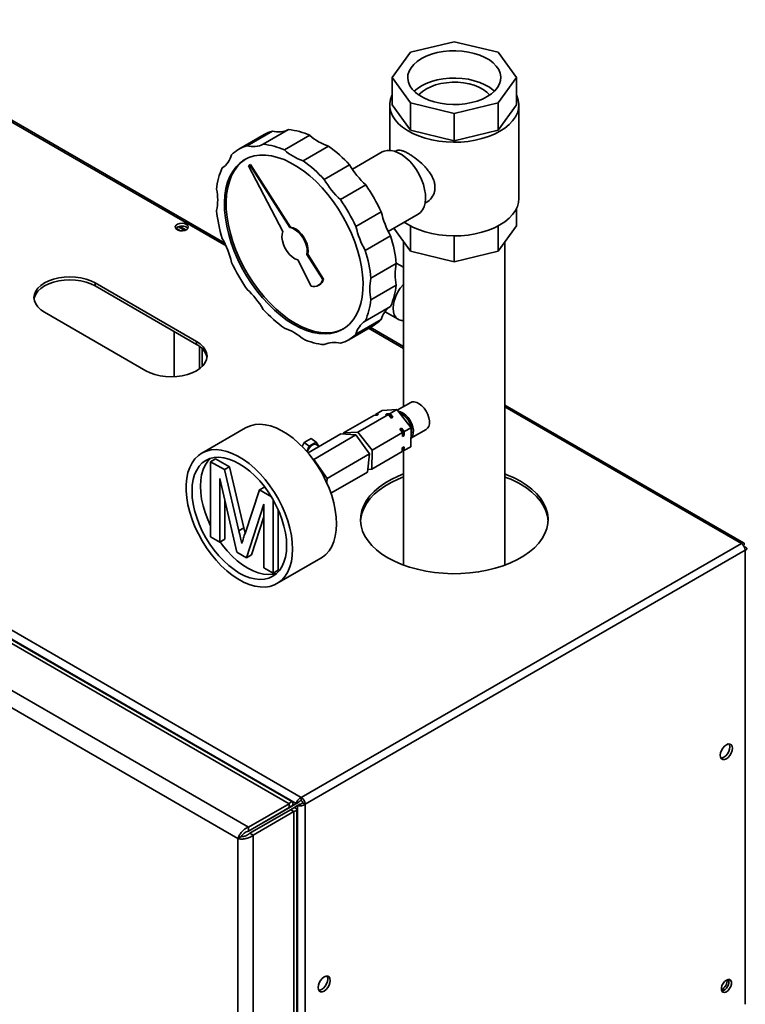
# Paper-space layout 'Blatt3' of a CAD drawing. Units: millimetres. Extents: x 0 to 4200, y 0 to 2970.
# Drawn here: x 3525 to 3829, y 1221 to 1633 of the extents above; entities that cross this region are included whole.
import ezdxf

# ---------------------------------------------------------------- set-up
doc = ezdxf.new("R2010")
doc.units = ezdxf.units.MM

psp = doc.layouts.new('Blatt3')

# ---------------------------------------------------------------- linework, layer by layer
at = {"color": 7, "linetype": 'Continuous', "lineweight": 35, "ltscale": 10}
for p, q in [((3610.86, 1539.57), (3448.77, 1633.14)), ((3688.5, 1619.51), (3706.87, 1623.9)), ((3706.87, 1623.9), (3725.24, 1619.51)), ((3680.9, 1608.9), (3688.5, 1619.51)), ((3725.24, 1619.51), (3732.85, 1608.9)), ((3688.5, 1598.3), (3680.9, 1608.9)), ((3680.9, 1608.9), (3680.9, 1597.47)), ((3732.85, 1608.9), (3725.24, 1598.3)), ((3732.85, 1608.9), (3732.85, 1597.47)), ((3679.87, 1597.47), (3679.87, 1578.49)), ((3688.5, 1586.87), (3680.9, 1597.47)), ((3706.87, 1593.91), (3688.5, 1598.3)), ((3688.5, 1598.3), (3688.5, 1586.87)), ((3725.24, 1598.3), (3706.87, 1593.91)), ((3725.24, 1598.3), (3725.24, 1586.87)), ((3732.85, 1597.47), (3725.24, 1586.87)), ((3733.87, 1558.28), (3733.87, 1597.47)), ((3706.87, 1593.91), (3706.87, 1582.47)), ((3630.79, 1586.53), (3620.18, 1580.41)), ((3637.53, 1587.13), (3626.92, 1581.01)), ((3706.87, 1582.47), (3688.5, 1586.87)), ((3725.24, 1586.87), (3706.87, 1582.47)), ((3627.31, 1585.05), (3616.7, 1578.93)), ((3646.41, 1584.76), (3635.8, 1578.63)), ((3654.2, 1580.26), (3643.59, 1574.14)), ((3676.75, 1577.8), (3664.22, 1570.57)), ((3682.58, 1578.28), (3682.14, 1578.03)), ((3621.3, 1572.35), (3620.8, 1572.06)), ((3620.8, 1572.06), (3635.16, 1544.48)), ((3621.3, 1572.35), (3621.66, 1572.56)), ((3638.01, 1546.13), (3621.3, 1572.35)), ((3638.36, 1546.33), (3621.66, 1572.56)), ((3663.08, 1572.39), (3652.47, 1566.26)), ((3669.82, 1563.99), (3659.22, 1557.87)), ((3694.64, 1556.38), (3695.08, 1556.63)), ((3732.85, 1546.84), (3732.85, 1554.03)), ((3676.32, 1552.74), (3665.72, 1546.61)), ((3679.22, 1544.59), (3691.75, 1551.82)), ((3590.44, 1545.92), (3592.37, 1544.81)), ((3591.5, 1546.53), (3594.18, 1544.98)), ((3594.6, 1545.15), (3592, 1546.66)), ((3638.01, 1546.13), (3638.36, 1546.33)), ((3688.5, 1536.24), (3681.55, 1545.93)), ((3688.5, 1536.24), (3688.5, 1546.85)), ((3725.24, 1536.24), (3725.24, 1546.85)), ((3732.85, 1546.84), (3725.24, 1536.24)), ((3680.22, 1542.7), (3669.61, 1536.58)), ((3706.87, 1531.85), (3706.87, 1542.69)), ((3685.67, 1540.19), (3685.67, 1471.28)), ((3728.07, 1404.94), (3728.07, 1540.19)), ((3641.34, 1532.61), (3647.04, 1521.65)), ((3645.2, 1534.84), (3645.55, 1535.05)), ((3651.84, 1524.42), (3645.2, 1534.84)), ((3652.19, 1524.63), (3645.55, 1535.05)), ((3706.87, 1531.85), (3688.5, 1536.24)), ((3725.24, 1536.24), (3706.87, 1531.85)), ((3257.22, 1530.35), (3642.87, 1307.71)), ((3682.6, 1531.07), (3671.99, 1524.95)), ((3685.67, 1529.55), (3682.57, 1531.34)), ((3651.84, 1524.42), (3652.19, 1524.63)), ((3556.61, 1523), (3599.04, 1498.5)), ((3556.61, 1521.77), (3556.61, 1523)), ((3599.04, 1497.28), (3556.61, 1521.77)), ((3650.05, 1521.98), (3650.41, 1522.18)), ((3682.6, 1522.08), (3671.99, 1515.95)), ((3680.22, 1513.2), (3669.61, 1507.07)), ((3577.83, 1486.26), (3535.4, 1510.75)), ((3677.88, 1510.96), (3683.35, 1507.8)), ((3662.7, 1499.26), (3673.3, 1505.38)), ((3676.32, 1507.66), (3665.72, 1501.53)), ((3685.67, 1496.38), (3671.69, 1504.45)), ((3589.66, 1483.75), (3589.66, 1502.69)), ((3599.04, 1497.28), (3599.04, 1498.5)), ((3600.27, 1496.48), (3600.27, 1487.06)), ((3601.33, 1495.58), (3601.33, 1487.96)), ((3688.63, 1472.99), (3683.02, 1469.74)), ((3827.9, 1414.27), (3728.07, 1471.9)), ((3660.49, 1460.23), (3673.21, 1467.58)), ((3666.56, 1460.6), (3679.29, 1467.94)), ((3674.42, 1467.65), (3673.21, 1467.58)), ((3673.91, 1467.62), (3673.92, 1467.99)), ((3673.92, 1467.99), (3676.75, 1469.62)), ((3673.92, 1467.99), (3675.13, 1468.06)), ((3675.13, 1468.06), (3674.42, 1467.65)), ((3682.83, 1469.99), (3676.75, 1469.62)), ((3678.08, 1467.87), (3678.79, 1468.28)), ((3679.29, 1467.94), (3678.08, 1467.87)), ((3678.79, 1468.28), (3680, 1468.35)), ((3680.47, 1466.44), (3679.29, 1467.94)), ((3680, 1468.35), (3682.83, 1469.99)), ((3680, 1468.35), (3681.18, 1466.85)), ((3681.18, 1466.85), (3680.47, 1466.44)), ((3688.77, 1462.41), (3682.83, 1469.99)), ((3696.48, 1464.7), (3696.48, 1465.34)), ((3619.57, 1462.39), (3601.18, 1451.78)), ((3645.69, 1451.88), (3659.4, 1459.8)), ((3648.07, 1449.19), (3665.74, 1459.39)), ((3665.74, 1459.39), (3659.4, 1459.8)), ((3660.49, 1460.23), (3660.48, 1459.73)), ((3666.56, 1460.6), (3660.49, 1460.23)), ((3671.36, 1451.44), (3665.74, 1459.39)), ((3672.5, 1453.02), (3666.56, 1460.6)), ((3672.5, 1453.02), (3685.23, 1460.37)), ((3684.05, 1461.88), (3684.76, 1462.28)), ((3685.23, 1460.37), (3684.05, 1461.88)), ((3684.76, 1462.28), (3685.94, 1460.78)), ((3685.2, 1458.8), (3685.23, 1460.37)), ((3685.91, 1459.2), (3685.2, 1458.8)), ((3685.94, 1460.78), (3685.91, 1459.2)), ((3685.94, 1460.78), (3688.77, 1462.41)), ((3688.63, 1454.48), (3688.77, 1462.41)), ((3688.69, 1458.01), (3695.13, 1461.73)), ((3643.29, 1454.53), (3644.11, 1456.24)), ((3644.11, 1456.24), (3646.96, 1457.88)), ((3646.22, 1454.76), (3644.11, 1456.24)), ((3645.14, 1452.52), (3646.22, 1454.76)), ((3646.22, 1454.76), (3649.07, 1456.41)), ((3649.07, 1456.41), (3646.96, 1457.88)), ((3649.07, 1456.41), (3650.23, 1454.56)), ((3650.27, 1454.53), (3649.1, 1455.35)), ((3685.12, 1454.01), (3685.83, 1454.42)), ((3685.8, 1452.85), (3688.63, 1454.48)), ((3685.83, 1454.42), (3685.8, 1452.85)), ((3653.68, 1441.23), (3671.36, 1451.44)), ((3670.62, 1443.89), (3671.36, 1451.44)), ((3672.37, 1445.09), (3672.5, 1453.02)), ((3672.37, 1445.09), (3685.1, 1452.44)), ((3685.1, 1452.44), (3685.12, 1454.01)), ((3685.8, 1452.85), (3685.1, 1452.8)), ((3685.67, 1452.84), (3685.67, 1404.94)), ((3604.88, 1448.21), (3607, 1449.44)), ((3604.88, 1416.75), (3604.88, 1448.21)), ((3604.88, 1448.21), (3610.66, 1444.88)), ((3607, 1449.44), (3612.78, 1446.1)), ((3610.66, 1444.88), (3612.78, 1446.1)), ((3612.78, 1446.1), (3618.87, 1420.51)), ((3648.07, 1449.19), (3647.8, 1449.21)), ((3653.68, 1441.23), (3648.07, 1449.19)), ((3610.66, 1444.88), (3616.75, 1419.29)), ((3655.27, 1435.02), (3670.62, 1443.89)), ((3670.73, 1444.99), (3672.37, 1445.09)), ((3615.95, 1410.37), (3608.72, 1441.15)), ((3608.72, 1441.15), (3608.72, 1414.54)), ((3653.51, 1439.45), (3653.68, 1441.23)), ((3637.78, 1305.1), (3408.26, 1437.6)), ((3639.14, 1305.84), (3411.39, 1437.31)), ((3619.31, 1418.18), (3625.34, 1436.4)), ((3625.34, 1436.4), (3627.46, 1437.62)), ((3625.34, 1436.4), (3630.4, 1433.48)), ((3627.46, 1437.62), (3627.67, 1437.5)), ((3610.84, 1432.11), (3610.84, 1415.76)), ((3627.23, 1430.47), (3619.96, 1408.05)), ((3627.23, 1403.85), (3627.23, 1430.47)), ((3631.07, 1432.33), (3631.07, 1401.63)), ((3620.81, 1295.31), (3391.29, 1427.8)), ((3633.19, 1428.15), (3633.19, 1402.86)), ((3616.36, 1290.53), (3389.37, 1421.56)), ((3627.23, 1425.15), (3622.08, 1409.27)), ((3616.75, 1419.29), (3618.87, 1420.51)), ((3618.87, 1420.51), (3619.37, 1418.36)), ((3608.72, 1414.54), (3604.88, 1416.75)), ((3608.72, 1414.54), (3610.84, 1415.76)), ((3642.87, 1307.71), (3827, 1414.01)), ((3828.13, 1413.36), (3827.88, 1413.21)), ((3827.88, 1413.21), (3828.13, 1413.36)), ((3619.96, 1408.05), (3615.95, 1410.37)), ((3619.96, 1408.05), (3622.08, 1409.27)), ((3644.5, 1304.9), (3828.63, 1411.19)), ((3828.63, 1412.49), (3828.38, 1412.35)), ((3828.63, 1221.18), (3828.63, 1411.19)), ((3632.68, 1397.22), (3651.06, 1407.83)), ((3631.07, 1401.63), (3627.23, 1403.85)), ((3631.07, 1401.63), (3633.19, 1402.86)), ((3642.87, 1306.49), (3642.87, 1307.71)), ((3620.81, 1295.31), (3637.78, 1305.1)), ((3620.81, 1293.67), (3637.78, 1303.47)), ((3621.31, 1292.81), (3638.28, 1302.61)), ((3622.72, 1291.99), (3639.69, 1301.79)), ((3640.75, 1305.19), (3626.11, 1296.73)), ((3626.82, 1297.14), (3637.78, 1303.47)), ((3641.81, 1305.8), (3627.17, 1297.35)), ((3628.23, 1297.96), (3639.19, 1304.29)), ((3637.78, 1303.47), (3637.78, 1305.1)), ((3639.19, 1304.29), (3637.78, 1303.47)), ((3639.69, 1303.42), (3638.28, 1302.61)), ((3638.28, 1302.61), (3639.69, 1301.79)), ((3639.69, 1303.42), (3641.25, 1304.32)), ((3639.69, 652.98), (3639.69, 1301.79)), ((3640.75, 1305.19), (3641.81, 1305.8)), ((3641.01, 655.83), (3641.01, 1302.61)), ((3641.25, 1304.32), (3642.31, 1304.93)), ((3641.25, 1304.32), (3641.25, 1114.89)), ((3643.44, 1305.51), (3644.5, 1304.9)), ((3644.5, 1304.9), (3644.5, 1114.89)), ((3626.82, 1297.14), (3628.23, 1297.96)), ((3620.81, 1295.31), (3620.81, 1293.67)), ((3626.11, 1296.73), (3627.17, 1297.35)), ((3626.11, 1296.73), (3626.11, 1296.73)), ((3626.82, 1297.14), (3626.81, 1297.14)), ((3617.77, 1291.34), (3616.36, 1290.53)), ((3616.36, 644.64), (3616.36, 1290.53)), ((3622.72, 1291.99), (3621.31, 1292.81)), ((3622.72, 643.18), (3622.72, 1291.99))]:
    psp.add_line(p, q, dxfattribs=at)
at = {"color": 1, "linetype": 'Continuous', "lineweight": 35, "ltscale": 10}
for p, q in [((3611.36, 1538.5), (3448.77, 1632.36)), ((3685.67, 1495.6), (3671.02, 1504.06)), ((3827, 1414.01), (3728.07, 1471.12)), ((3407.59, 1439.79), (3640.75, 1305.19)), ((3637.78, 1303.47), (3637.78, 1303.47))]:
    psp.add_line(p, q, dxfattribs=at)
at = {"color": 7, "linetype": 'Continuous', "lineweight": 35, "ltscale": 10, "flags": 128}
for points in [[(3693.1, 1616.85), (3691.35, 1615.7), (3689.9, 1614.41), (3688.76, 1613.03), (3687.95, 1611.56), (3687.5, 1610.05), (3687.41, 1608.52), (3687.68, 1606.99), (3688.31, 1605.5), (3689.29, 1604.07), (3690.59, 1602.74), (3692.19, 1601.51), (3694.07, 1600.43), (3696.19, 1599.5), (3698.51, 1598.75), (3700.98, 1598.19), (3703.56, 1597.82), (3706.21, 1597.66), (3708.87, 1597.72), (3711.48, 1597.98), (3714.02, 1598.44), (3716.42, 1599.1), (3718.64, 1599.94), (3720.65, 1600.95), (3722.39, 1602.11), (3723.85, 1603.39), (3724.99, 1604.78), (3725.8, 1606.24), (3726.25, 1607.75), (3726.34, 1609.29), (3726.07, 1610.81), (3725.44, 1612.3), (3724.46, 1613.73), (3723.16, 1615.07), (3721.55, 1616.29), (3719.67, 1617.38), (3717.56, 1618.3), (3715.24, 1619.05), (3712.77, 1619.62), (3710.18, 1619.98), (3707.54, 1620.14), (3704.88, 1620.09), (3702.26, 1619.83), (3699.73, 1619.36), (3697.33, 1618.7), (3695.11, 1617.86), (3693.1, 1616.85)], [(3723.64, 1603.19), (3723.16, 1603.64), (3721.55, 1604.86), (3719.67, 1605.94), (3717.56, 1606.87), (3715.24, 1607.62), (3712.77, 1608.19), (3710.18, 1608.55), (3707.54, 1608.71), (3704.88, 1608.65), (3702.26, 1608.39), (3699.73, 1607.93), (3697.33, 1607.27), (3695.11, 1606.43), (3693.1, 1605.42)], [(3721.7, 1601.61), (3721.66, 1601.66), (3720.45, 1602.86), (3718.94, 1603.95), (3717.18, 1604.89), (3715.2, 1605.68), (3713.04, 1606.29), (3710.75, 1606.71), (3708.38, 1606.94), (3705.97, 1606.97), (3703.59, 1606.79), (3701.27, 1606.41), (3699.07, 1605.85), (3697.04, 1605.1), (3695.22, 1604.2)], [(3693.1, 1605.42), (3691.35, 1604.26), (3690.1, 1603.19)], [(3725.97, 1586.45), (3723.66, 1585.26), (3721.14, 1584.24), (3718.44, 1583.39), (3715.58, 1582.72), (3712.61, 1582.24), (3709.57, 1581.96), (3706.49, 1581.88), (3703.41, 1582.01), (3700.38, 1582.34), (3697.44, 1582.87), (3694.62, 1583.58), (3691.95, 1584.48), (3689.49, 1585.55), (3687.24, 1586.77), (3685.26, 1588.13), (3683.56, 1589.61), (3682.16, 1591.2), (3681.08, 1592.87), (3680.34, 1594.59), (3679.94, 1596.36), (3679.9, 1598.14), (3680.21, 1599.91), (3680.86, 1601.65), (3680.9, 1601.72)], [(3732.85, 1601.72), (3733.08, 1601.22), (3733.65, 1599.47), (3733.87, 1597.69), (3733.74, 1595.91), (3733.26, 1594.16), (3732.43, 1592.44), (3731.27, 1590.79), (3729.79, 1589.23), (3728.02, 1587.78), (3725.97, 1586.45)], [(3676.75, 1577.8), (3677.5, 1578.16), (3678.83, 1578.47), (3680.28, 1578.46), (3681.83, 1578.13), (3683.43, 1577.49), (3685.06, 1576.55), (3686.66, 1575.34), (3688.21, 1573.88), (3689.67, 1572.21), (3690.99, 1570.36), (3692.16, 1568.39), (3693.15, 1566.33), (3693.92, 1564.23), (3694.47, 1562.15), (3694.78, 1560.13), (3694.84, 1558.22), (3694.66, 1556.47), (3694.23, 1554.91), (3693.56, 1553.58), (3692.68, 1552.52), (3691.75, 1551.82)], [(3639.7, 1505.62), (3636.98, 1507.33), (3634.29, 1509.32), (3631.65, 1511.58), (3629.08, 1514.08), (3626.6, 1516.79), (3624.23, 1519.7), (3622, 1522.79), (3619.93, 1526.01), (3618.03, 1529.36), (3616.32, 1532.78), (3614.82, 1536.26), (3613.54, 1539.77), (3612.48, 1543.27), (3611.67, 1546.74), (3611.1, 1550.14), (3610.78, 1553.44), (3610.71, 1556.61), (3610.91, 1559.63), (3611.35, 1562.47), (3612.04, 1565.1), (3612.98, 1567.51), (3614.15, 1569.67), (3615.55, 1571.55), (3617.15, 1573.16), (3618.96, 1574.46), (3620.95, 1575.45), (3623.1, 1576.12), (3625.4, 1576.47), (3627.82, 1576.49), (3630.35, 1576.18), (3632.96, 1575.54), (3635.63, 1574.59), (3638.34, 1573.32), (3641.06, 1571.75), (3643.76, 1569.89), (3646.43, 1567.77), (3649.04, 1565.39), (3651.57, 1562.78), (3654, 1559.96), (3656.3, 1556.96), (3658.45, 1553.8), (3660.44, 1550.51), (3662.24, 1547.13), (3663.85, 1543.67), (3665.25, 1540.17), (3666.42, 1536.66), (3667.35, 1533.17), (3668.05, 1529.74), (3668.49, 1526.39), (3668.68, 1523.15), (3668.62, 1520.05), (3668.3, 1517.11), (3667.73, 1514.37), (3666.92, 1511.85), (3665.86, 1509.57), (3664.58, 1507.54), (3663.07, 1505.8), (3661.36, 1504.34), (3659.46, 1503.19), (3657.39, 1502.36), (3655.16, 1501.85), (3652.8, 1501.67), (3650.32, 1501.81), (3647.75, 1502.28), (3645.1, 1503.08), (3642.41, 1504.2), (3639.7, 1505.62)], [(3640.41, 1506.02), (3637.69, 1507.74), (3635, 1509.73), (3632.36, 1511.99), (3629.78, 1514.48), (3627.3, 1517.2), (3624.94, 1520.11), (3622.71, 1523.2), (3620.64, 1526.42), (3618.74, 1529.76), (3617.03, 1533.19), (3615.53, 1536.67), (3614.24, 1540.18), (3613.19, 1543.68), (3612.37, 1547.15), (3611.8, 1550.54), (3611.49, 1553.84), (3611.42, 1557.02), (3611.61, 1560.04), (3612.06, 1562.88), (3612.75, 1565.51), (3613.69, 1567.92), (3614.86, 1570.08), (3616.25, 1571.96), (3617.86, 1573.56), (3619.56, 1574.8)], [(3733.87, 1558.28), (3733.74, 1556.72), (3733.26, 1554.96), (3732.43, 1553.25), (3731.27, 1551.6), (3729.79, 1550.04), (3728.02, 1548.58), (3725.97, 1547.25)], [(3594.79, 1547.49), (3593.96, 1547.82), (3592.97, 1547.96), (3591.97, 1547.88), (3591.09, 1547.59), (3590.44, 1547.14), (3590.12, 1546.59), (3590.17, 1546.01), (3590.58, 1545.47), (3591.29, 1545.06), (3592.22, 1544.83), (3593.22, 1544.8), (3594.18, 1544.98), (3594.96, 1545.36), (3595.45, 1545.87), (3595.59, 1546.44), (3595.36, 1547.01), (3594.79, 1547.49)], [(3594.79, 1546.27), (3595.36, 1545.79), (3595.38, 1545.76)], [(3645.2, 1534.84), (3645.35, 1536.09), (3645.25, 1537.5), (3644.9, 1538.99), (3644.31, 1540.5), (3643.51, 1541.95), (3642.54, 1543.27), (3641.45, 1544.39), (3640.3, 1545.27), (3639.13, 1545.86), (3638.01, 1546.13)], [(3645.55, 1535.05), (3645.71, 1536.3), (3645.61, 1537.7), (3645.25, 1539.19), (3644.66, 1540.7), (3643.86, 1542.15), (3642.9, 1543.47), (3641.81, 1544.6), (3640.65, 1545.48), (3639.48, 1546.06), (3638.36, 1546.33)], [(3725.97, 1547.25), (3723.66, 1546.07), (3721.14, 1545.04), (3718.44, 1544.19), (3715.58, 1543.52), (3712.61, 1543.05), (3709.57, 1542.77), (3706.49, 1542.69), (3703.41, 1542.82), (3700.38, 1543.15), (3697.44, 1543.67), (3694.62, 1544.39), (3691.95, 1545.29), (3689.49, 1546.35), (3687.24, 1547.57), (3685.91, 1548.45)], [(3635.16, 1544.48), (3634.83, 1543.38), (3634.75, 1542.07), (3634.94, 1540.63), (3635.37, 1539.13), (3636.03, 1537.63), (3636.89, 1536.21), (3637.9, 1534.95), (3639.01, 1533.89), (3640.18, 1533.1), (3641.34, 1532.61)], [(3535.4, 1510.75), (3533.87, 1511.78), (3532.64, 1512.94), (3531.74, 1514.2), (3531.19, 1515.52), (3531.01, 1516.87), (3531.19, 1518.23), (3531.74, 1519.55), (3532.64, 1520.8), (3533.87, 1521.96), (3535.4, 1523), (3537.19, 1523.88), (3539.2, 1524.59), (3541.37, 1525.11), (3543.66, 1525.43), (3546.01, 1525.53), (3548.35, 1525.43), (3550.64, 1525.11), (3552.82, 1524.59), (3554.82, 1523.88), (3556.61, 1523)], [(3556.61, 1521.77), (3554.82, 1522.65), (3552.82, 1523.36), (3550.64, 1523.88), (3548.35, 1524.2), (3546.01, 1524.31), (3543.66, 1524.2), (3541.37, 1523.88), (3539.2, 1523.36), (3537.19, 1522.65), (3535.4, 1521.77), (3533.87, 1520.74), (3532.64, 1519.58), (3531.74, 1518.32), (3531.19, 1517), (3531.04, 1516.26)], [(3685.67, 1522.47), (3685.46, 1522.25), (3684.29, 1520.81), (3683.27, 1519.21), (3682.43, 1517.51), (3681.8, 1515.78), (3681.42, 1514.07), (3681.28, 1512.44), (3681.39, 1510.96), (3681.76, 1509.68), (3682.37, 1508.65)], [(3660.55, 1503.79), (3660.17, 1503.6), (3658.1, 1502.77), (3655.87, 1502.26), (3653.51, 1502.07), (3651.03, 1502.22), (3648.45, 1502.69), (3645.81, 1503.49), (3643.12, 1504.6), (3640.41, 1506.02)], [(3599.04, 1498.5), (3600.57, 1497.47), (3601.8, 1496.31), (3602.7, 1495.06), (3603.25, 1493.74), (3603.43, 1492.38), (3603.25, 1491.03), (3602.7, 1489.71), (3601.8, 1488.45), (3600.57, 1487.29), (3599.04, 1486.26), (3597.25, 1485.38), (3595.24, 1484.67), (3593.07, 1484.15), (3590.78, 1483.83), (3588.43, 1483.72), (3586.09, 1483.83), (3583.8, 1484.15), (3581.62, 1484.67), (3579.62, 1485.38), (3577.83, 1486.26)], [(3688.63, 1472.99), (3689.19, 1473.21), (3690.12, 1473.28)], [(3690.12, 1473.28), (3691.15, 1473.02), (3692.21, 1472.46), (3693.26, 1471.62), (3694.24, 1470.56), (3695.08, 1469.32), (3695.76, 1467.97), (3696.22, 1466.6), (3696.45, 1465.26), (3696.44, 1464.04), (3696.18, 1462.99), (3695.69, 1462.18), (3695.13, 1461.73)], [(3683.28, 1469.41), (3683.4, 1469.4), (3684.43, 1469.14), (3685.5, 1468.58), (3686.55, 1467.74), (3687.52, 1466.68), (3688.37, 1465.44), (3689.04, 1464.1), (3689.51, 1462.72), (3689.74, 1461.38), (3689.72, 1460.16), (3689.46, 1459.11), (3688.97, 1458.3), (3688.69, 1458.04)], [(3684.05, 1468.43), (3684.66, 1468.23), (3685.67, 1467.64), (3686.65, 1466.77), (3687.53, 1465.68), (3688.25, 1464.43), (3688.76, 1463.13), (3689.02, 1461.84), (3689.02, 1460.67), (3688.76, 1459.69), (3688.72, 1459.6)], [(3657.59, 1422.25), (3657.46, 1425.06), (3657.08, 1427.98), (3656.46, 1430.98), (3655.6, 1434.03), (3654.5, 1437.09), (3653.19, 1440.13), (3651.68, 1443.11), (3649.98, 1446), (3648.12, 1448.77), (3646.11, 1451.38), (3643.97, 1453.81), (3641.74, 1456.02), (3639.44, 1458), (3637.09, 1459.72), (3634.72, 1461.16), (3632.36, 1462.31), (3630.03, 1463.15), (3627.76, 1463.67), (3625.57, 1463.86), (3623.5, 1463.73), (3621.56, 1463.28), (3619.78, 1462.51), (3619.57, 1462.39)], [(3645.38, 1452.25), (3645.66, 1452.99), (3646.19, 1453.87), (3646.87, 1454.64), (3647.61, 1455.2), (3648.32, 1455.48), (3648.92, 1455.45), (3649.1, 1455.35)], [(3639.2, 1411.64), (3639.08, 1414.44), (3638.7, 1417.36), (3638.08, 1420.37), (3637.21, 1423.41), (3636.12, 1426.48), (3634.81, 1429.51), (3633.3, 1432.49), (3631.6, 1435.39), (3629.73, 1438.15), (3627.72, 1440.77), (3625.59, 1443.19), (3623.36, 1445.41), (3621.06, 1447.39), (3618.71, 1449.11), (3616.34, 1450.55), (3613.97, 1451.7), (3611.64, 1452.53), (3609.37, 1453.05), (3607.19, 1453.25), (3605.11, 1453.12), (3603.17, 1452.67), (3601.39, 1451.89), (3599.78, 1450.81), (3598.37, 1449.43), (3597.16, 1447.77), (3596.19, 1445.84), (3595.44, 1443.67), (3594.94, 1441.28), (3594.69, 1438.7), (3594.69, 1435.97), (3594.94, 1433.1), (3595.44, 1430.13), (3596.19, 1427.1), (3597.16, 1424.05), (3598.37, 1420.99), (3599.78, 1417.98), (3601.39, 1415.04), (3603.17, 1412.21), (3605.11, 1409.51), (3607.19, 1406.99), (3609.37, 1404.66), (3611.64, 1402.56), (3613.97, 1400.71), (3616.34, 1399.13), (3618.71, 1397.83), (3621.06, 1396.84), (3623.36, 1396.16), (3625.59, 1395.8), (3627.72, 1395.77), (3629.73, 1396.06), (3631.6, 1396.67), (3633.3, 1397.6), (3634.81, 1398.83), (3636.12, 1400.36), (3637.21, 1402.16), (3638.08, 1404.21), (3638.7, 1406.49), (3639.08, 1408.98), (3639.2, 1411.64)], [(3636.73, 1413.07), (3636.6, 1415.7), (3636.23, 1418.44), (3635.62, 1421.26), (3634.77, 1424.12), (3633.69, 1426.98), (3632.41, 1429.81), (3630.93, 1432.58), (3629.27, 1435.24), (3627.46, 1437.77), (3625.52, 1440.14), (3623.47, 1442.3), (3621.34, 1444.24), (3619.15, 1445.94), (3616.93, 1447.36), (3614.71, 1448.49), (3612.52, 1449.33), (3610.39, 1449.85), (3608.34, 1450.05), (3606.4, 1449.94), (3604.59, 1449.5), (3602.93, 1448.74), (3601.45, 1447.69), (3600.17, 1446.34), (3599.09, 1444.71), (3598.24, 1442.84), (3597.63, 1440.73), (3597.25, 1438.41), (3597.13, 1435.93), (3597.25, 1433.29), (3597.63, 1430.55), (3598.24, 1427.73), (3599.09, 1424.87), (3600.17, 1422.01), (3601.45, 1419.18), (3602.93, 1416.41), (3604.59, 1413.75), (3606.4, 1411.22), (3608.34, 1408.86), (3610.39, 1406.69), (3612.52, 1404.75), (3614.71, 1403.06), (3616.93, 1401.63), (3619.15, 1400.5), (3621.34, 1399.66), (3623.47, 1399.14), (3625.52, 1398.94), (3627.46, 1399.06), (3629.27, 1399.49), (3630.93, 1400.25), (3632.41, 1401.3), (3633.69, 1402.65), (3634.77, 1404.28), (3635.62, 1406.16), (3636.23, 1408.27), (3636.6, 1410.58), (3636.73, 1413.07)], [(3604.81, 1449.57), (3603.7, 1448.38), (3602.63, 1446.75), (3601.78, 1444.88), (3601.16, 1442.77), (3600.79, 1440.45), (3600.67, 1437.97), (3600.79, 1435.33), (3601.16, 1432.59), (3601.78, 1429.77), (3602.63, 1426.91), (3603.7, 1424.05), (3604.88, 1421.44)], [(3679.12, 1407.98), (3676.61, 1409.58), (3674.37, 1411.31), (3672.42, 1413.15), (3670.79, 1415.09), (3669.49, 1417.11), (3668.52, 1419.19), (3667.9, 1421.32), (3667.63, 1423.47), (3667.72, 1425.62), (3668.17, 1427.76), (3668.96, 1429.87), (3670.1, 1431.93), (3671.57, 1433.91), (3673.36, 1435.8), (3675.45, 1437.59), (3677.83, 1439.25), (3680.47, 1440.77), (3683.35, 1442.15), (3685.67, 1443.08)], [(3685.67, 1441.85), (3683.35, 1440.92), (3680.47, 1439.55), (3677.83, 1438.02), (3675.45, 1436.36), (3673.36, 1434.58), (3671.57, 1432.68), (3670.1, 1430.7), (3668.96, 1428.65), (3668.17, 1426.54), (3667.72, 1424.4), (3667.64, 1423.39)], [(3728.07, 1443.08), (3728.87, 1442.77), (3731.86, 1441.48), (3734.63, 1440.03), (3737.14, 1438.43), (3739.38, 1436.71), (3741.32, 1434.87), (3742.95, 1432.93), (3744.26, 1430.91), (3745.23, 1428.82), (3745.85, 1426.7), (3746.11, 1424.55), (3746.02, 1422.39), (3745.58, 1420.25), (3744.79, 1418.14), (3743.65, 1416.09), (3742.18, 1414.11), (3740.39, 1412.21), (3738.29, 1410.43), (3735.92, 1408.77), (3733.28, 1407.24), (3730.4, 1405.87), (3727.3, 1404.66), (3724.02, 1403.63), (3720.59, 1402.78), (3717.03, 1402.12), (3713.38, 1401.66), (3709.67, 1401.41), (3705.94, 1401.35), (3702.21, 1401.51), (3698.53, 1401.87), (3694.92, 1402.42), (3691.42, 1403.18), (3688.06, 1404.12), (3684.87, 1405.24), (3681.88, 1406.53), (3679.12, 1407.98), (3679.12, 1407.98)], [(3746.11, 1423.39), (3745.85, 1425.47), (3745.23, 1427.6), (3744.26, 1429.68), (3742.95, 1431.7), (3741.32, 1433.64), (3739.38, 1435.48), (3737.14, 1437.21), (3734.63, 1438.8)], [(3651.06, 1407.83), (3651.68, 1408.21), (3653.19, 1409.45), (3654.5, 1410.97), (3655.6, 1412.77), (3656.46, 1414.82), (3657.08, 1417.1), (3657.46, 1419.59), (3657.59, 1422.25)], [(3608.91, 1414.65), (3609.93, 1413.26), (3611.87, 1410.9), (3613.93, 1408.73), (3616.06, 1406.79), (3618.25, 1405.1), (3620.47, 1403.67), (3622.68, 1402.54), (3624.87, 1401.7), (3627, 1401.18), (3629.06, 1400.98), (3631, 1401.1), (3632.58, 1401.46)], [(3820.71, 1323.91), (3821.5, 1324.5), (3822.21, 1325.33), (3822.77, 1326.31), (3823.13, 1327.33), (3823.26, 1328.32), (3823.13, 1329.15), (3822.77, 1329.76), (3822.21, 1330.09), (3821.5, 1330.1), (3820.71, 1329.79), (3819.92, 1329.19), (3819.21, 1328.36), (3818.65, 1327.38), (3818.29, 1326.36), (3818.16, 1325.38), (3818.29, 1324.54), (3818.65, 1323.93), (3819.21, 1323.6), (3819.92, 1323.6), (3820.71, 1323.91)], [(3821.9, 1330.13), (3822.07, 1329.76), (3822.19, 1328.93), (3822.07, 1327.95), (3821.71, 1326.92), (3821.15, 1325.94), (3820.44, 1325.12), (3819.65, 1324.52), (3818.86, 1324.21), (3818.46, 1324.17)], [(3652.42, 1226.75), (3653.21, 1227.35), (3653.91, 1228.18), (3654.48, 1229.15), (3654.84, 1230.18), (3654.96, 1231.16), (3654.84, 1232), (3654.48, 1232.61), (3653.91, 1232.93), (3653.21, 1232.94), (3652.42, 1232.63), (3651.63, 1232.03), (3650.92, 1231.21), (3650.36, 1230.23), (3650, 1229.2), (3649.87, 1228.22), (3650, 1227.39), (3650.36, 1226.78), (3650.92, 1226.45), (3651.63, 1226.44), (3652.42, 1226.75)], [(3653.61, 1232.98), (3653.78, 1232.61), (3653.9, 1231.77), (3653.78, 1230.79), (3653.42, 1229.77), (3652.85, 1228.79), (3652.14, 1227.96), (3651.36, 1227.37), (3650.57, 1227.06), (3650.17, 1227.02)], [(3820.71, 1226.41), (3821.44, 1226.98), (3822.07, 1227.77), (3822.55, 1228.7), (3822.8, 1229.64), (3822.8, 1230.49), (3822.55, 1231.15), (3822.07, 1231.52), (3821.44, 1231.58), (3820.71, 1231.31), (3819.98, 1230.74), (3819.35, 1229.95), (3818.87, 1229.02), (3818.62, 1228.08), (3818.62, 1227.23), (3818.87, 1226.58), (3819.35, 1226.2), (3819.98, 1226.14), (3820.71, 1226.41)]]:
    psp.add_lwpolyline(points, dxfattribs=at)
at = {"color": 7, "linetype": 'Continuous', "lineweight": 35, "ltscale": 100}
for centre, radius, start, end in [((3700.78, 1594.11), 11.52, 118.8301, 139.3178), ((3635.1, 1571.53), 15.61, 106.0369, 119.9426), ((3633.37, 1595.61), 9.44, 254.101, 296.1181), ((3634.78, 1559.09), 28.18, 65.6178, 84.3907), ((3660.83, 1600.74), 21.53, 227.945, 252.0604), ((3624.46, 1565.5), 15.51, 106.0053, 134.0055), ((3622.77, 1589.49), 9.44, 254.101, 296.1181), ((3624.17, 1552.96), 28.18, 65.6178, 84.3907), ((3650.22, 1594.62), 21.53, 227.945, 252.0604), ((3618.77, 1531.36), 60.39, 42.7974, 54.0754), ((3604.52, 1578.95), 9.45, 303.8936, 345.905), ((3608.16, 1525.23), 60.39, 42.7974, 54.0754), ((3635.46, 1559.48), 28.19, 155.6164, 174.3858), ((3694.81, 1590.99), 36.78, 210.3791, 227.2101), ((3684.2, 1584.86), 36.78, 210.3791, 227.2101), ((3586.35, 1557.74), 21.53, 347.9442, 12.0558), ((3604.58, 1518.82), 79.36, 25.3017, 34.6983), ((3593.97, 1512.7), 79.36, 25.3017, 34.6983), ((3667.48, 1559.47), 60.4, 185.9263, 197.203), ((3712.2, 1560.88), 36.78, 192.7907, 209.6207), ((3592.87, 1543.17), 3.65, 58.3122, 134.8336), ((3701.59, 1554.76), 36.78, 192.7907, 209.6207), ((3577.81, 1523.43), 36.78, 12.7907, 29.6207), ((3622.52, 1524.84), 60.4, 5.9263, 17.203), ((3611.92, 1518.71), 60.4, 5.9263, 17.203), ((3685.43, 1565.49), 79.36, 205.3017, 214.6983), ((3703.65, 1526.57), 21.53, 167.9442, 192.0558), ((3648.15, 1525.28), 3.79, 253.0643, 346.9465), ((3648.3, 1525.59), 4.01, 301.6935, 346.0223), ((3693.05, 1520.45), 21.53, 167.9442, 192.0558), ((3595.19, 1493.32), 36.78, 30.3791, 47.2101), ((3654.54, 1524.84), 28.19, 335.6164, 354.3858), ((3671.23, 1552.95), 60.39, 222.7974, 234.0754), ((3643.94, 1518.71), 28.19, 335.6164, 354.3858), ((3685.49, 1505.36), 9.45, 123.8936, 165.905), ((3685.18, 1510.96), 3.64, 219.4982, 277.8124), ((3629.17, 1483.57), 21.53, 47.945, 72.0604), ((3674.88, 1499.23), 9.45, 123.8936, 165.905), ((3665.51, 1518.86), 15.57, 300.035, 313.9907), ((3655.23, 1525.22), 28.18, 245.6178, 264.3907), ((3654.94, 1512.69), 15.51, 286.0053, 314.0055), ((3595.65, 1490.12), 7.92, 11.9994, 64.649), ((3656.63, 1488.7), 9.44, 74.101, 116.1181), ((3675.57, 1460.21), 8.69, 49.8325, 68.259), ((3672.03, 1455.76), 14.31, 13.9285, 27.1297), ((3682.23, 1455.79), 3.85, 318.4143, 339.2373), ((3713, 1400.86), 43.67, 60.3185, 69.8124), ((3825.1, 1411.03), 3.53, 2.6055, 57.3945), ((3640.97, 1304.74), 3.53, 2.6055, 57.3945), ((3642.21, 1305.45), 1.23, 2.6055, 57.3945), ((3815.64, 1231.78), 5.5, 302.9459, 357.6111), ((3817.86, 1230.51), 3.88, 283.6925, 16.3128)]:
    psp.add_arc(centre, radius, start, end, dxfattribs=at)
at = {"color": 7, "linetype": 'Continuous', "lineweight": 35, "ltscale": 10}
for points, knots in [([(3682.6, 1578.25), (3682.67, 1578.3), (3682.96, 1578.52), (3683.64, 1578.58), (3684.7, 1578.45), (3685.95, 1578.01), (3687.35, 1577.33), (3689.26, 1576.18), (3691.82, 1574.31), (3694.28, 1572.03), (3696.04, 1569.96), (3697.22, 1568.24), (3698.14, 1566.43), (3698.69, 1564.63), (3698.85, 1562.89), (3698.6, 1560.81), (3697.46, 1558.53), (3696.02, 1557.05), (3695.09, 1556.64), (3695.08, 1556.64)], [0, 0, 0, 0, 0.017705, 0.072376, 0.12726, 0.18399, 0.234779, 0.287252, 0.383549, 0.482872, 0.536296, 0.591171, 0.646022, 0.702774, 0.752716, 0.804341, 0.898439, 0.9988, 1, 1, 1, 1]), ([(3616.75, 1419.29), (3616.98, 1418.29), (3617.4, 1416.51), (3617.8, 1414.74), (3617.98, 1413.96)], [0, 0, 0, 0, 0.560002, 1, 1, 1, 1]), ([(3617.98, 1413.96), (3618.22, 1414.75), (3618.66, 1416.17), (3619.11, 1417.57), (3619.31, 1418.18)], [0, 0, 0, 0, 0.559997, 1, 1, 1, 1]), ([(3828.13, 1413.36), (3828.15, 1413.54), (3828.18, 1413.89), (3828.01, 1414.24), (3827.7, 1414.37), (3827.34, 1414.27), (3827.1, 1414.08), (3827, 1414.01)], [0, 0, 0, 0, 0.209052, 0.427821, 0.646592, 0.865364, 1, 1, 1, 1]), ([(3828.63, 1411.19), (3828.79, 1411.27), (3829.12, 1411.41), (3829.33, 1411.73), (3829.29, 1412.07), (3829.02, 1412.33), (3828.74, 1412.45), (3828.63, 1412.49)], [0, 0, 0, 0, 0.209052, 0.427821, 0.646592, 0.865364, 1, 1, 1, 1]), ([(3639.19, 1304.29), (3639.29, 1304.63), (3639.47, 1305.3), (3639.26, 1305.86), (3638.77, 1305.95), (3638.21, 1305.6), (3637.87, 1305.21), (3637.78, 1305.1)], [0, 0, 0, 0, 0.227761, 0.455584, 0.683406, 0.911229, 1, 1, 1, 1]), ([(3642.87, 1307.71), (3642.66, 1307.61), (3642.22, 1307.4), (3641.63, 1306.86), (3641.14, 1306.22), (3640.85, 1305.63), (3640.78, 1305.31), (3640.75, 1305.19)], [0, 0, 0, 0, 0.209052, 0.427821, 0.6465923, 0.8653635, 1, 1, 1, 1]), ([(3642.87, 1306.49), (3642.74, 1306.46), (3642.49, 1306.39), (3642.18, 1306.19), (3641.94, 1305.98), (3641.85, 1305.86), (3641.81, 1305.8)], [0, 0, 0, 0, 0.2841548, 0.5309932, 0.7777477, 1, 1, 1, 1]), ([(3637.78, 1303.47), (3637.89, 1303.62), (3638.12, 1303.94), (3638.18, 1304.15), (3638.04, 1304.06), (3637.87, 1303.67), (3637.78, 1303.47)], [0, 0, 0, 0, 0.222222, 0.477045, 0.73195, 1, 1, 1, 1]), ([(3638.28, 1302.61), (3638.45, 1302.58), (3638.84, 1302.54), (3639.06, 1302.59), (3639, 1302.6), (3638.99, 1302.6)], [0, 0, 0, 0, 0.444475, 0.954157, 1, 1, 1, 1]), ([(3639.69, 1301.79), (3640.03, 1301.88), (3640.71, 1302.05), (3641.09, 1302.51), (3640.91, 1302.98), (3640.33, 1303.29), (3639.83, 1303.39), (3639.69, 1303.42)], [0, 0, 0, 0, 0.227761, 0.455584, 0.683406, 0.911229, 1, 1, 1, 1]), ([(3641.25, 1304.32), (3641.44, 1304.27), (3641.84, 1304.16), (3642.61, 1304.16), (3643.41, 1304.31), (3644.06, 1304.58), (3644.38, 1304.81), (3644.5, 1304.9)], [0, 0, 0, 0, 0.209052, 0.427821, 0.6465923, 0.8653635, 1, 1, 1, 1]), ([(3642.31, 1304.93), (3642.4, 1304.94), (3642.58, 1304.97), (3642.91, 1305.09), (3643.21, 1305.27), (3643.37, 1305.43), (3643.44, 1305.51)], [0, 0, 0, 0, 0.284155, 0.530993, 0.777748, 1, 1, 1, 1]), ([(3620.81, 1295.31), (3620.34, 1295.11), (3619.42, 1294.7), (3618.16, 1293.63), (3617.16, 1292.39), (3616.59, 1291.3), (3616.41, 1290.72), (3616.36, 1290.53)], [0, 0, 0, 0, 0.221505, 0.443039, 0.664574, 0.886107, 1, 1, 1, 1]), ([(3620.81, 1293.67), (3620.48, 1293.58), (3619.84, 1293.38), (3618.97, 1292.8), (3618.27, 1292.13), (3617.92, 1291.63), (3617.79, 1291.39), (3617.77, 1291.34)], [0, 0, 0, 0, 0.240582, 0.476803, 0.713018, 0.949233, 1, 1, 1, 1]), ([(3616.36, 1290.53), (3616.45, 1290.5), (3616.64, 1290.45), (3616.95, 1290.4), (3617.28, 1290.36), (3617.63, 1290.33), (3618.11, 1290.33), (3618.61, 1290.35), (3619.13, 1290.42), (3619.52, 1290.49), (3619.91, 1290.58), (3620.3, 1290.69), (3620.69, 1290.82), (3621.19, 1291.02), (3621.66, 1291.25), (3622.05, 1291.49), (3622.32, 1291.67), (3622.53, 1291.83), (3622.67, 1291.95), (3622.72, 1291.99)], [0, 0, 0, 0, 0.054427, 0.109231, 0.165227, 0.221635, 0.276068, 0.386784, 0.443199, 0.497633, 0.552444, 0.608448, 0.664863, 0.719296, 0.830013, 0.886428, 0.914692, 0.971471, 1, 1, 1, 1]), ([(3617.77, 1291.34), (3617.83, 1291.34), (3617.94, 1291.34), (3618.13, 1291.35), (3618.33, 1291.36), (3618.54, 1291.39), (3618.76, 1291.43), (3618.98, 1291.48), (3619.21, 1291.54), (3619.44, 1291.62), (3619.68, 1291.71), (3619.91, 1291.8), (3620.13, 1291.92), (3620.36, 1292.04), (3620.57, 1292.18), (3620.78, 1292.32), (3620.98, 1292.48), (3621.15, 1292.65), (3621.26, 1292.76), (3621.31, 1292.81)], [0, 0, 0, 0, 0.05906, 0.118546, 0.179374, 0.240667, 0.298686, 0.357108, 0.4168, 0.476932, 0.534949, 0.59337, 0.65306, 0.71319, 0.771208, 0.829628, 0.889319, 0.949449, 1, 1, 1, 1])]:
    psp.add_open_spline(points, degree=3, knots=knots, dxfattribs=at)

doc.saveas('drawing.dxf')
